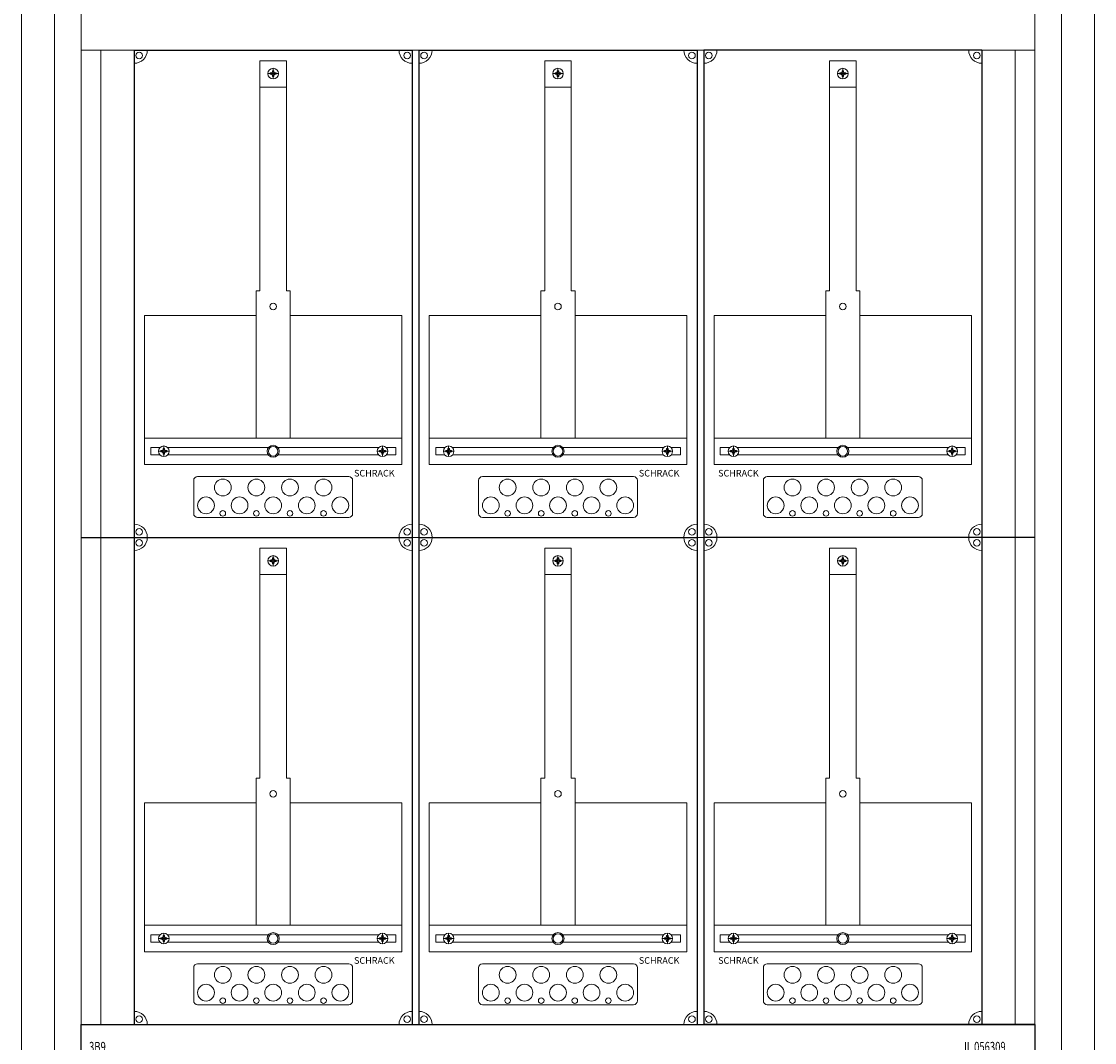
# Model space of a CAD drawing. Extents: x 258 to 1068, y 97 to 2257.
# Drawn here: x 258 to 1068, y 681 to 1452 of the extents above; entities that cross this region are included whole.
import ezdxf
from ezdxf.enums import TextEntityAlignment as Align

# ---------------------------------------------------------------- set-up
doc = ezdxf.new("R2010")
doc.units = 0
for name, color, linetype, lineweight in [('schrack-details', 4, 'Continuous', 5), ('schrack-others', 2, 'Continuous', 13), ('schrack-outline', 1, 'Continuous', 25)]:
    doc.layers.add(name, color=color, linetype=linetype, lineweight=lineweight)
doc.styles.add('logo', font='romand.shx', dxfattribs={"oblique": 15, "height": 1.5})
doc.styles.add('OPISMAŁY', font='simplex.shx', dxfattribs={"width": 0.7, "height": 2.5})

# ---------------------------------------------------------------- blocks, each defined once
blk = doc.blocks.new('RYGIELLEWY')
at = {"layer": 'schrack-details', "color": 0}
for p, q in [((17.69, 0.96), (26.82, 0.96)), ((17.69, 0.09), (26.82, -3.78)), ((17.69, 0.09), (26.82, 0.09)), ((17.71, 0.96), (26.82, 4.83)), ((26.82, 4.83), (26.82, 0.96)), ((26.82, 0.09), (26.82, -3.78))]:
    blk.add_line(p, q, dxfattribs=at)
blk.add_lwpolyline([(27.97, 6.82), (7.67, 6.82, 0.414214), (6.27, 5.42), (6.27, -4.38, 0.414214), (7.67, -5.78), (27.97, -5.78, 0.414214), (29.37, -4.38), (29.37, 5.42, 0.414214)], format="xyb", close=True, dxfattribs=at)
for centre, radius in [((10.71, 0.52), 1.64), ((23.27, 0.52), 5.58)]:
    blk.add_circle(centre, radius, dxfattribs=at)
at = {"layer": 'schrack-others', "color": 0, "style": 'logo', "oblique": 15, "width": 1.2}
blk.add_text('SCHRACK', height=1.05, dxfattribs=at).set_placement((12.53, 4.67), align=Align.CENTER)
blk = doc.blocks.new('RYGIELPRAWY')
at = {"layer": 'schrack-details', "color": 0}
for p, q in [((-17.71, 0.96), (-26.82, 4.83)), ((-26.82, 4.83), (-26.82, 0.96)), ((-17.69, 0.96), (-26.82, 0.96)), ((-17.69, 0.09), (-26.82, 0.09)), ((-17.69, 0.09), (-26.82, -3.78)), ((-26.82, 0.09), (-26.82, -3.78))]:
    blk.add_line(p, q, dxfattribs=at)
blk.add_lwpolyline([(-27.97, 6.82), (-7.67, 6.82, -0.414214), (-6.27, 5.42), (-6.27, -4.38, -0.414214), (-7.67, -5.78), (-27.97, -5.78, -0.414214), (-29.37, -4.38), (-29.37, 5.42, -0.414214)], format="xyb", close=True, dxfattribs=at)
for centre, radius in [((-23.27, 0.52), 5.58), ((-10.71, 0.52), 1.64)]:
    blk.add_circle(centre, radius, dxfattribs=at)
at = {"layer": 'schrack-others', "color": 0, "style": 'logo', "oblique": 15, "width": 1.2}
blk.add_text('SCHRACK', height=1.05, dxfattribs=at).set_placement((-12.17, 4.67), align=Align.CENTER)
blk = doc.blocks.new('IL051304')
at = {"layer": 'schrack-others', "color": 0}
for points in [[(0, -184), (720, -184), (720, 0), (0, 0)], [(71.25, -114.5), (648.75, -114.5), (648.75, -69.5), (71.25, -69.5)]]:
    blk.add_lwpolyline(points, close=True, dxfattribs=at)
for name, p in [('RYGIELLEWY', (12.35, -35.27)), ('RYGIELPRAWY', (707.65, -34.75)), ('RYGIELLEWY', (12.35, -149.77)), ('RYGIELPRAWY', (707.65, -149.25))]:
    blk.add_blockref(name, p, dxfattribs=at)
at = {"layer": 'schrack-others', "color": 0, "style": 'OPISMAŁY', "width": 0.7}
for s, p in [('3G4', (5.77, -20.55)), ('IL 051304', (666.48, -20.55))]:
    blk.add_text(s, height=7.5, dxfattribs=at).set_placement(p)
blk = doc.blocks.new('IL056309')
blk.add_lwpolyline([(0, 0), (720, 0), (720, -414), (0, -414)], close=True)
at = {"layer": 'schrack-others', "color": 0}
for name, p in [('RYGIELLEWY', (12.35, -69.52)), ('RYGIELPRAWY', (707.65, -69)), ('RYGIELLEWY', (12.37, -346.42)), ('RYGIELPRAWY', (707.67, -345.9))]:
    blk.add_blockref(name, p, dxfattribs=at)
at = {"layer": 'schrack-others', "color": 0, "style": 'OPISMAŁY', "width": 0.7}
for s, p in [('3B9', (6.02, -20.55)), ('IL 056309', (666.48, -20.55))]:
    blk.add_text(s, height=7.5, dxfattribs=at).set_placement(p)
blk = doc.blocks.new('IL104345')
at = {"layer": 'schrack-details', "color": 0}
for p, q in [((25, -2135), (25, -25)), ((785, -25), (785, -2135)), ((180, -835.06), (180, -1008.77)), ((180, -835.06), (200, -835.06)), ((190, -848.79), (190, -840.79)), ((200, -835.06), (200, -1008.77)), ((395, -835.06), (395, -1008.77)), ((395, -835.06), (415, -835.06)), ((405, -848.79), (405, -840.79)), ((415, -835.06), (415, -1008.77)), ((610, -835.06), (610, -1008.77)), ((630, -835.06), (610, -835.06)), ((620, -848.79), (620, -840.79)), ((630, -835.06), (630, -1008.77)), ((194, -844.79), (186, -844.79)), ((187.8, -844.27), (188.8, -844.27)), ((187.8, -844.79), (187.8, -844.27)), ((187.8, -845.3), (187.8, -844.79)), ((188.8, -845.3), (187.8, -845.3)), ((189.49, -843.58), (188.8, -844.27)), ((189.49, -845.99), (188.8, -845.3)), ((189.49, -843.58), (189.49, -842.59)), ((189.49, -842.59), (190, -842.59)), ((189.49, -846.99), (189.49, -845.99)), ((190, -846.99), (189.49, -846.99)), ((190, -842.59), (190.51, -842.59)), ((190.51, -846.99), (190, -846.99)), ((190.51, -842.59), (190.51, -843.58)), ((190.51, -843.58), (191.2, -844.27)), ((190.51, -845.99), (191.2, -845.3)), ((190.51, -845.99), (190.51, -846.99)), ((191.2, -844.27), (192.2, -844.27)), ((192.2, -845.3), (191.2, -845.3)), ((192.2, -844.27), (192.2, -844.79)), ((192.2, -844.79), (192.2, -845.3)), ((409, -844.79), (401, -844.79)), ((402.8, -844.79), (402.8, -844.27)), ((402.8, -844.27), (403.8, -844.27)), ((402.8, -845.3), (402.8, -844.79)), ((403.8, -845.3), (402.8, -845.3)), ((404.49, -843.58), (403.8, -844.27)), ((404.49, -845.99), (403.8, -845.3)), ((404.49, -842.59), (405, -842.59)), ((404.49, -843.58), (404.49, -842.59)), ((404.49, -846.99), (404.49, -845.99)), ((405, -846.99), (404.49, -846.99)), ((405, -842.59), (405.51, -842.59)), ((405.51, -846.99), (405, -846.99)), ((405.51, -842.59), (405.51, -843.58)), ((405.51, -843.58), (406.2, -844.27)), ((405.51, -845.99), (406.2, -845.3)), ((405.51, -845.99), (405.51, -846.99)), ((406.2, -844.27), (407.2, -844.27)), ((407.2, -845.3), (406.2, -845.3)), ((407.2, -844.27), (407.2, -844.79)), ((407.2, -844.79), (407.2, -845.3)), ((616, -844.79), (624, -844.79)), ((617.8, -844.27), (617.8, -844.79)), ((618.8, -844.27), (617.8, -844.27)), ((617.8, -844.79), (617.8, -845.3)), ((617.8, -845.3), (618.8, -845.3)), ((619.48, -843.58), (618.8, -844.27)), ((619.48, -845.99), (618.8, -845.3)), ((620, -842.59), (619.48, -842.59)), ((619.48, -842.59), (619.48, -843.58)), ((619.48, -845.99), (619.48, -846.99)), ((619.48, -846.99), (620, -846.99)), ((620.51, -842.59), (620, -842.59)), ((620, -846.99), (620.51, -846.99)), ((620.51, -843.58), (620.51, -842.59)), ((620.51, -843.58), (621.2, -844.27)), ((620.51, -845.99), (621.2, -845.3)), ((620.51, -846.99), (620.51, -845.99)), ((622.2, -844.27), (621.2, -844.27)), ((621.2, -845.3), (622.2, -845.3)), ((622.2, -844.79), (622.2, -844.27)), ((622.2, -845.3), (622.2, -844.79)), ((180, -855.1), (200, -855.1)), ((395, -855.1), (415, -855.1)), ((630, -855.1), (610, -855.1)), ((177.16, -1008.77), (180, -1008.77)), ((177.16, -1008.77), (177.16, -1120)), ((200, -1008.77), (202.84, -1008.77)), ((202.84, -1008.77), (202.84, -1120)), ((392.16, -1008.77), (392.16, -1120)), ((392.16, -1008.77), (395, -1008.77)), ((415, -1008.77), (417.84, -1008.77)), ((417.84, -1008.77), (417.84, -1120)), ((607.16, -1008.77), (607.16, -1120)), ((610, -1008.77), (607.16, -1008.77)), ((632.84, -1008.77), (630, -1008.77)), ((632.84, -1008.77), (632.84, -1120)), ((92.77, -1027.42), (92.77, -1120)), ((177.16, -1027.42), (92.77, -1027.42)), ((177.16, -1120), (177.16, -1027.42)), ((202.84, -1120), (202.84, -1027.42)), ((202.84, -1027.42), (287.23, -1027.42)), ((287.23, -1027.42), (287.23, -1120)), ((307.77, -1027.42), (307.77, -1120)), ((392.16, -1027.42), (307.77, -1027.42)), ((392.16, -1120), (392.16, -1027.42)), ((417.84, -1120), (417.84, -1027.42)), ((417.84, -1027.42), (502.23, -1027.42)), ((502.23, -1027.42), (502.23, -1120)), ((607.16, -1027.42), (522.77, -1027.42)), ((522.77, -1027.42), (522.77, -1120)), ((607.16, -1120), (607.16, -1027.42)), ((632.84, -1120), (632.84, -1027.42)), ((632.84, -1027.42), (717.23, -1027.42)), ((717.23, -1027.42), (717.23, -1120)), ((92.77, -1120), (177.16, -1120)), ((287.23, -1120), (202.84, -1120)), ((307.77, -1120), (392.16, -1120)), ((502.23, -1120), (417.84, -1120)), ((522.77, -1120), (607.16, -1120)), ((717.23, -1120), (632.84, -1120)), ((97.69, -1127.15), (97.69, -1132.65)), ((104.66, -1127.15), (97.69, -1127.15)), ((97.69, -1132.65), (104.47, -1132.65)), ((103.47, -1130), (111.47, -1130)), ((105.27, -1129.48), (105.27, -1130)), ((106.26, -1129.48), (105.27, -1129.48)), ((105.27, -1130), (105.27, -1130.52)), ((105.27, -1130.52), (106.26, -1130.52)), ((106.95, -1128.8), (106.26, -1129.48)), ((106.95, -1131.2), (106.26, -1130.52)), ((107.47, -1127.8), (106.95, -1127.8)), ((106.95, -1127.8), (106.95, -1128.8)), ((106.95, -1131.2), (106.95, -1132.2)), ((106.95, -1132.2), (107.47, -1132.2)), ((107.47, -1134), (107.47, -1126)), ((107.98, -1127.8), (107.47, -1127.8)), ((107.47, -1132.2), (107.98, -1132.2)), ((107.98, -1128.8), (107.98, -1127.8)), ((107.98, -1128.8), (108.67, -1129.48)), ((107.98, -1131.2), (108.67, -1130.52)), ((107.98, -1132.2), (107.98, -1131.2)), ((109.67, -1129.48), (108.67, -1129.48)), ((108.67, -1130.52), (109.67, -1130.52)), ((109.67, -1130), (109.67, -1129.48)), ((109.67, -1130.52), (109.67, -1130)), ((186.48, -1127.15), (110.28, -1127.15)), ((110.46, -1132.65), (186.33, -1132.65)), ((269.72, -1127.15), (193.52, -1127.15)), ((193.67, -1132.65), (269.54, -1132.65)), ((276.53, -1130), (268.53, -1130)), ((270.33, -1129.48), (271.33, -1129.48)), ((270.33, -1130), (270.33, -1129.48)), ((270.33, -1130.52), (270.33, -1130)), ((271.33, -1130.52), (270.33, -1130.52)), ((272.02, -1128.8), (271.33, -1129.48)), ((272.02, -1131.2), (271.33, -1130.52)), ((272.02, -1128.8), (272.02, -1127.8)), ((272.02, -1127.8), (272.53, -1127.8)), ((272.02, -1132.2), (272.02, -1131.2)), ((272.53, -1132.2), (272.02, -1132.2)), ((272.53, -1134), (272.53, -1126)), ((272.53, -1127.8), (273.05, -1127.8)), ((273.05, -1132.2), (272.53, -1132.2)), ((273.05, -1127.8), (273.05, -1128.8)), ((273.05, -1128.8), (273.74, -1129.48)), ((273.05, -1131.2), (273.74, -1130.52)), ((273.05, -1131.2), (273.05, -1132.2)), ((273.74, -1129.48), (274.73, -1129.48)), ((274.73, -1130.52), (273.74, -1130.52)), ((274.73, -1129.48), (274.73, -1130)), ((274.73, -1130), (274.73, -1130.52)), ((282.54, -1127.15), (275.34, -1127.15)), ((275.53, -1132.65), (282.54, -1132.65)), ((282.54, -1132.65), (282.54, -1127.15)), ((312.69, -1127.15), (312.69, -1132.65)), ((319.66, -1127.15), (312.69, -1127.15)), ((312.69, -1132.65), (319.47, -1132.65)), ((318.47, -1130), (326.47, -1130)), ((321.26, -1129.48), (320.27, -1129.48)), ((320.27, -1129.48), (320.27, -1130)), ((320.27, -1130), (320.27, -1130.52)), ((320.27, -1130.52), (321.26, -1130.52)), ((321.95, -1128.8), (321.26, -1129.48)), ((321.95, -1131.2), (321.26, -1130.52)), ((321.95, -1127.8), (321.95, -1128.8)), ((322.47, -1127.8), (321.95, -1127.8)), ((321.95, -1131.2), (321.95, -1132.2)), ((321.95, -1132.2), (322.47, -1132.2)), ((322.47, -1134), (322.47, -1126)), ((322.98, -1127.8), (322.47, -1127.8)), ((322.47, -1132.2), (322.98, -1132.2)), ((322.98, -1128.8), (322.98, -1127.8)), ((322.98, -1128.8), (323.67, -1129.48)), ((322.98, -1131.2), (323.67, -1130.52)), ((322.98, -1132.2), (322.98, -1131.2)), ((324.67, -1129.48), (323.67, -1129.48)), ((323.67, -1130.52), (324.67, -1130.52)), ((324.67, -1130), (324.67, -1129.48)), ((324.67, -1130.52), (324.67, -1130)), ((401.48, -1127.15), (325.28, -1127.15)), ((325.46, -1132.65), (401.33, -1132.65)), ((484.72, -1127.15), (408.52, -1127.15)), ((408.67, -1132.65), (484.54, -1132.65)), ((491.53, -1130), (483.53, -1130)), ((485.33, -1130), (485.33, -1129.48)), ((485.33, -1129.48), (486.33, -1129.48)), ((485.33, -1130.52), (485.33, -1130)), ((486.33, -1130.52), (485.33, -1130.52)), ((487.02, -1128.8), (486.33, -1129.48)), ((487.02, -1131.2), (486.33, -1130.52)), ((487.02, -1127.8), (487.53, -1127.8)), ((487.02, -1128.8), (487.02, -1127.8)), ((487.02, -1132.2), (487.02, -1131.2)), ((487.53, -1132.2), (487.02, -1132.2)), ((487.53, -1134), (487.53, -1126)), ((487.53, -1127.8), (488.05, -1127.8)), ((488.05, -1132.2), (487.53, -1132.2)), ((488.05, -1127.8), (488.05, -1128.8)), ((488.05, -1128.8), (488.74, -1129.48)), ((488.05, -1131.2), (488.74, -1130.52)), ((488.05, -1131.2), (488.05, -1132.2)), ((488.74, -1129.48), (489.73, -1129.48)), ((489.73, -1130.52), (488.74, -1130.52)), ((489.73, -1129.48), (489.73, -1130)), ((489.73, -1130), (489.73, -1130.52)), ((497.54, -1127.15), (490.34, -1127.15)), ((490.53, -1132.65), (497.54, -1132.65)), ((497.54, -1132.65), (497.54, -1127.15)), ((527.46, -1127.15), (534.66, -1127.15)), ((527.46, -1132.65), (527.46, -1127.15)), ((534.47, -1132.65), (527.46, -1132.65)), ((533.47, -1130), (541.47, -1130)), ((535.27, -1129.48), (535.27, -1130)), ((536.26, -1129.48), (535.27, -1129.48)), ((535.27, -1130), (535.27, -1130.52)), ((535.27, -1130.52), (536.26, -1130.52)), ((536.95, -1128.8), (536.26, -1129.48)), ((536.95, -1131.2), (536.26, -1130.52)), ((537.47, -1127.8), (536.95, -1127.8)), ((536.95, -1127.8), (536.95, -1128.8)), ((536.95, -1131.2), (536.95, -1132.2)), ((536.95, -1132.2), (537.47, -1132.2)), ((537.47, -1134), (537.47, -1126)), ((537.98, -1127.8), (537.47, -1127.8)), ((537.47, -1132.2), (537.98, -1132.2)), ((537.98, -1128.8), (537.98, -1127.8)), ((537.98, -1128.8), (538.67, -1129.48)), ((537.98, -1131.2), (538.67, -1130.52)), ((537.98, -1132.2), (537.98, -1131.2)), ((539.67, -1129.48), (538.67, -1129.48)), ((538.67, -1130.52), (539.67, -1130.52)), ((539.67, -1130), (539.67, -1129.48)), ((539.67, -1130.52), (539.67, -1130)), ((540.28, -1127.15), (616.48, -1127.15)), ((616.33, -1132.65), (540.46, -1132.65)), ((623.52, -1127.15), (699.72, -1127.15)), ((699.54, -1132.65), (623.67, -1132.65)), ((706.53, -1130), (698.53, -1130)), ((700.33, -1129.48), (701.33, -1129.48)), ((700.33, -1130), (700.33, -1129.48)), ((700.33, -1130.52), (700.33, -1130)), ((701.33, -1130.52), (700.33, -1130.52)), ((702.02, -1128.8), (701.33, -1129.48)), ((702.02, -1131.2), (701.33, -1130.52)), ((702.02, -1128.8), (702.02, -1127.8)), ((702.02, -1127.8), (702.53, -1127.8)), ((702.02, -1132.2), (702.02, -1131.2)), ((702.53, -1132.2), (702.02, -1132.2)), ((702.53, -1134), (702.53, -1126)), ((702.53, -1127.8), (703.05, -1127.8)), ((703.05, -1132.2), (702.53, -1132.2)), ((703.05, -1127.8), (703.05, -1128.8)), ((703.05, -1128.8), (703.74, -1129.48)), ((703.05, -1131.2), (703.74, -1130.52)), ((703.05, -1131.2), (703.05, -1132.2)), ((703.74, -1129.48), (704.73, -1129.48)), ((704.73, -1130.52), (703.74, -1130.52)), ((704.73, -1129.48), (704.73, -1130)), ((704.73, -1130), (704.73, -1130.52)), ((705.34, -1127.15), (712.31, -1127.15)), ((712.31, -1132.65), (705.53, -1132.65)), ((712.31, -1127.15), (712.31, -1132.65)), ((133, -1149.09), (247, -1149.09)), ((348, -1149.09), (462, -1149.09)), ((677, -1149.09), (563, -1149.09)), ((130, -1152.09), (130, -1177)), ((250, -1152.09), (250, -1177)), ((345, -1152.09), (345, -1177)), ((465, -1152.09), (465, -1177)), ((560, -1152.09), (560, -1177)), ((680, -1152.09), (680, -1177)), ((133, -1180), (247, -1180)), ((348, -1180), (462, -1180)), ((677, -1180), (563, -1180)), ((180, -1203.06), (180, -1376.77)), ((180, -1203.06), (200, -1203.06)), ((200, -1203.06), (200, -1376.77)), ((395, -1203.06), (395, -1376.77)), ((395, -1203.06), (415, -1203.06)), ((415, -1203.06), (415, -1376.77)), ((610, -1203.06), (610, -1376.77)), ((630, -1203.06), (610, -1203.06)), ((630, -1203.06), (630, -1376.77)), ((194, -1212.79), (186, -1212.79)), ((187.8, -1212.27), (188.8, -1212.27)), ((187.8, -1212.79), (187.8, -1212.27)), ((187.8, -1213.3), (187.8, -1212.79)), ((188.8, -1213.3), (187.8, -1213.3)), ((189.49, -1211.58), (188.8, -1212.27)), ((189.49, -1213.99), (188.8, -1213.3)), ((189.49, -1211.58), (189.49, -1210.59)), ((189.49, -1210.59), (190, -1210.59)), ((189.49, -1214.99), (189.49, -1213.99)), ((190, -1214.99), (189.49, -1214.99)), ((190, -1216.79), (190, -1208.79)), ((190, -1210.59), (190.51, -1210.59)), ((190.51, -1214.99), (190, -1214.99)), ((190.51, -1211.58), (191.2, -1212.27)), ((190.51, -1213.99), (191.2, -1213.3)), ((190.51, -1210.59), (190.51, -1211.58)), ((190.51, -1213.99), (190.51, -1214.99)), ((191.2, -1212.27), (192.2, -1212.27)), ((192.2, -1213.3), (191.2, -1213.3)), ((192.2, -1212.27), (192.2, -1212.79)), ((192.2, -1212.79), (192.2, -1213.3)), ((409, -1212.79), (401, -1212.79)), ((402.8, -1212.79), (402.8, -1212.27)), ((402.8, -1212.27), (403.8, -1212.27)), ((402.8, -1213.3), (402.8, -1212.79)), ((403.8, -1213.3), (402.8, -1213.3)), ((404.49, -1211.58), (403.8, -1212.27)), ((404.49, -1213.99), (403.8, -1213.3)), ((404.49, -1210.59), (405, -1210.59)), ((404.49, -1211.58), (404.49, -1210.59)), ((404.49, -1214.99), (404.49, -1213.99)), ((405, -1214.99), (404.49, -1214.99)), ((405, -1216.79), (405, -1208.79)), ((405, -1210.59), (405.51, -1210.59)), ((405.51, -1214.99), (405, -1214.99)), ((405.51, -1211.58), (406.2, -1212.27)), ((405.51, -1213.99), (406.2, -1213.3)), ((405.51, -1210.59), (405.51, -1211.58)), ((405.51, -1213.99), (405.51, -1214.99)), ((406.2, -1212.27), (407.2, -1212.27)), ((407.2, -1213.3), (406.2, -1213.3)), ((407.2, -1212.27), (407.2, -1212.79)), ((407.2, -1212.79), (407.2, -1213.3)), ((616, -1212.79), (624, -1212.79)), ((617.8, -1212.27), (617.8, -1212.79)), ((618.8, -1212.27), (617.8, -1212.27)), ((617.8, -1212.79), (617.8, -1213.3)), ((617.8, -1213.3), (618.8, -1213.3)), ((619.48, -1211.58), (618.8, -1212.27)), ((619.48, -1213.99), (618.8, -1213.3)), ((620, -1210.59), (619.48, -1210.59)), ((619.48, -1210.59), (619.48, -1211.58)), ((619.48, -1213.99), (619.48, -1214.99)), ((619.48, -1214.99), (620, -1214.99)), ((620, -1216.79), (620, -1208.79)), ((620.51, -1210.59), (620, -1210.59)), ((620, -1214.99), (620.51, -1214.99)), ((620.51, -1211.58), (620.51, -1210.59)), ((620.51, -1211.58), (621.2, -1212.27)), ((620.51, -1213.99), (621.2, -1213.3)), ((620.51, -1214.99), (620.51, -1213.99)), ((622.2, -1212.27), (621.2, -1212.27)), ((621.2, -1213.3), (622.2, -1213.3)), ((622.2, -1212.79), (622.2, -1212.27)), ((622.2, -1213.3), (622.2, -1212.79)), ((180, -1223.1), (200, -1223.1)), ((395, -1223.1), (415, -1223.1)), ((630, -1223.1), (610, -1223.1)), ((177.16, -1376.77), (180, -1376.77)), ((177.16, -1376.77), (177.16, -1488)), ((200, -1376.77), (202.84, -1376.77)), ((202.84, -1376.77), (202.84, -1488)), ((392.16, -1376.77), (392.16, -1488)), ((392.16, -1376.77), (395, -1376.77)), ((415, -1376.77), (417.84, -1376.77)), ((417.84, -1376.77), (417.84, -1488)), ((607.16, -1376.77), (607.16, -1488)), ((610, -1376.77), (607.16, -1376.77)), ((632.84, -1376.77), (630, -1376.77)), ((632.84, -1376.77), (632.84, -1488)), ((92.77, -1395.42), (92.77, -1488)), ((177.16, -1395.42), (92.77, -1395.42)), ((177.16, -1488), (177.16, -1395.42)), ((202.84, -1488), (202.84, -1395.42)), ((202.84, -1395.42), (287.23, -1395.42)), ((287.23, -1395.42), (287.23, -1488)), ((307.77, -1395.42), (307.77, -1488)), ((392.16, -1395.42), (307.77, -1395.42)), ((392.16, -1488), (392.16, -1395.42)), ((417.84, -1488), (417.84, -1395.42)), ((417.84, -1395.42), (502.23, -1395.42)), ((502.23, -1395.42), (502.23, -1488)), ((607.16, -1395.42), (522.77, -1395.42)), ((522.77, -1395.42), (522.77, -1488)), ((607.16, -1488), (607.16, -1395.42)), ((632.84, -1488), (632.84, -1395.42)), ((632.84, -1395.42), (717.23, -1395.42)), ((717.23, -1395.42), (717.23, -1488)), ((92.77, -1488), (177.16, -1488)), ((287.23, -1488), (202.84, -1488)), ((307.77, -1488), (392.16, -1488)), ((502.23, -1488), (417.84, -1488)), ((522.77, -1488), (607.16, -1488)), ((717.23, -1488), (632.84, -1488)), ((97.69, -1495.15), (97.69, -1500.65)), ((104.66, -1495.15), (97.69, -1495.15)), ((103.47, -1498), (111.47, -1498)), ((105.27, -1497.48), (105.27, -1498)), ((106.26, -1497.48), (105.27, -1497.48)), ((105.27, -1498), (105.27, -1498.51)), ((106.95, -1496.8), (106.26, -1497.48)), ((107.47, -1495.8), (106.95, -1495.8)), ((106.95, -1495.8), (106.95, -1496.8)), ((107.47, -1502), (107.47, -1494)), ((107.98, -1495.8), (107.47, -1495.8)), ((107.98, -1496.8), (107.98, -1495.8)), ((107.98, -1496.8), (108.67, -1497.48)), ((109.67, -1497.48), (108.67, -1497.48)), ((109.67, -1498), (109.67, -1497.48)), ((109.67, -1498.51), (109.67, -1498)), ((186.48, -1495.15), (110.28, -1495.15)), ((269.72, -1495.15), (193.52, -1495.15)), ((276.53, -1498), (268.53, -1498)), ((270.33, -1497.48), (271.33, -1497.48)), ((270.33, -1498), (270.33, -1497.48)), ((270.33, -1498.51), (270.33, -1498)), ((272.02, -1496.8), (271.33, -1497.48)), ((272.02, -1496.8), (272.02, -1495.8)), ((272.02, -1495.8), (272.53, -1495.8)), ((272.53, -1502), (272.53, -1494)), ((272.53, -1495.8), (273.05, -1495.8)), ((273.05, -1495.8), (273.05, -1496.8)), ((273.05, -1496.8), (273.74, -1497.48)), ((273.74, -1497.48), (274.73, -1497.48)), ((274.73, -1497.48), (274.73, -1498)), ((274.73, -1498), (274.73, -1498.51)), ((282.54, -1495.15), (275.34, -1495.15)), ((282.54, -1500.65), (282.54, -1495.15)), ((312.69, -1495.15), (312.69, -1500.65)), ((319.66, -1495.15), (312.69, -1495.15)), ((318.47, -1498), (326.47, -1498)), ((321.26, -1497.48), (320.27, -1497.48)), ((320.27, -1497.48), (320.27, -1498)), ((320.27, -1498), (320.27, -1498.51)), ((321.95, -1496.8), (321.26, -1497.48)), ((321.95, -1495.8), (321.95, -1496.8)), ((322.47, -1495.8), (321.95, -1495.8)), ((322.47, -1502), (322.47, -1494)), ((322.98, -1495.8), (322.47, -1495.8)), ((322.98, -1496.8), (322.98, -1495.8)), ((322.98, -1496.8), (323.67, -1497.48)), ((324.67, -1497.48), (323.67, -1497.48)), ((324.67, -1498), (324.67, -1497.48)), ((324.67, -1498.51), (324.67, -1498)), ((401.48, -1495.15), (325.28, -1495.15)), ((484.72, -1495.15), (408.52, -1495.15)), ((491.53, -1498), (483.53, -1498)), ((485.33, -1498), (485.33, -1497.48)), ((485.33, -1497.48), (486.33, -1497.48)), ((485.33, -1498.51), (485.33, -1498)), ((487.02, -1496.8), (486.33, -1497.48)), ((487.02, -1495.8), (487.53, -1495.8)), ((487.02, -1496.8), (487.02, -1495.8)), ((487.53, -1502), (487.53, -1494)), ((487.53, -1495.8), (488.05, -1495.8)), ((488.05, -1495.8), (488.05, -1496.8)), ((488.05, -1496.8), (488.74, -1497.48)), ((488.74, -1497.48), (489.73, -1497.48)), ((489.73, -1497.48), (489.73, -1498)), ((489.73, -1498), (489.73, -1498.51)), ((497.54, -1495.15), (490.34, -1495.15)), ((497.54, -1500.65), (497.54, -1495.15)), ((527.46, -1495.15), (534.66, -1495.15)), ((527.46, -1500.65), (527.46, -1495.15)), ((533.47, -1498), (541.47, -1498)), ((535.27, -1497.48), (535.27, -1498)), ((536.26, -1497.48), (535.27, -1497.48)), ((535.27, -1498), (535.27, -1498.51)), ((536.95, -1496.8), (536.26, -1497.48)), ((537.47, -1495.8), (536.95, -1495.8)), ((536.95, -1495.8), (536.95, -1496.8)), ((537.47, -1502), (537.47, -1494)), ((537.98, -1495.8), (537.47, -1495.8)), ((537.98, -1496.8), (537.98, -1495.8)), ((537.98, -1496.8), (538.67, -1497.48)), ((539.67, -1497.48), (538.67, -1497.48)), ((539.67, -1498), (539.67, -1497.48)), ((539.67, -1498.51), (539.67, -1498)), ((540.28, -1495.15), (616.48, -1495.15)), ((623.52, -1495.15), (699.72, -1495.15)), ((706.53, -1498), (698.53, -1498)), ((700.33, -1497.48), (701.33, -1497.48)), ((700.33, -1498), (700.33, -1497.48)), ((700.33, -1498.51), (700.33, -1498)), ((702.02, -1496.8), (701.33, -1497.48)), ((702.02, -1496.8), (702.02, -1495.8)), ((702.02, -1495.8), (702.53, -1495.8)), ((702.53, -1502), (702.53, -1494)), ((702.53, -1495.8), (703.05, -1495.8)), ((703.05, -1495.8), (703.05, -1496.8)), ((703.05, -1496.8), (703.74, -1497.48)), ((703.74, -1497.48), (704.73, -1497.48)), ((704.73, -1497.48), (704.73, -1498)), ((704.73, -1498), (704.73, -1498.51)), ((705.34, -1495.15), (712.31, -1495.15)), ((712.31, -1495.15), (712.31, -1500.65)), ((97.69, -1500.65), (104.47, -1500.65)), ((105.27, -1498.51), (106.26, -1498.51)), ((106.95, -1499.2), (106.26, -1498.51)), ((106.95, -1499.2), (106.95, -1500.2)), ((106.95, -1500.2), (107.47, -1500.2)), ((107.47, -1500.2), (107.98, -1500.2)), ((107.98, -1499.2), (108.67, -1498.51)), ((107.98, -1500.2), (107.98, -1499.2)), ((108.67, -1498.51), (109.67, -1498.51)), ((110.46, -1500.65), (186.33, -1500.65)), ((193.67, -1500.65), (269.54, -1500.65)), ((271.33, -1498.51), (270.33, -1498.51)), ((272.02, -1499.2), (271.33, -1498.51)), ((272.02, -1500.2), (272.02, -1499.2)), ((272.53, -1500.2), (272.02, -1500.2)), ((273.05, -1500.2), (272.53, -1500.2)), ((273.05, -1499.2), (273.74, -1498.51)), ((273.05, -1499.2), (273.05, -1500.2)), ((274.73, -1498.51), (273.74, -1498.51)), ((275.53, -1500.65), (282.54, -1500.65)), ((312.69, -1500.65), (319.47, -1500.65)), ((320.27, -1498.51), (321.26, -1498.51)), ((321.95, -1499.2), (321.26, -1498.51)), ((321.95, -1499.2), (321.95, -1500.2)), ((321.95, -1500.2), (322.47, -1500.2)), ((322.47, -1500.2), (322.98, -1500.2)), ((322.98, -1499.2), (323.67, -1498.51)), ((322.98, -1500.2), (322.98, -1499.2)), ((323.67, -1498.51), (324.67, -1498.51)), ((325.46, -1500.65), (401.33, -1500.65)), ((408.67, -1500.65), (484.54, -1500.65)), ((486.33, -1498.51), (485.33, -1498.51)), ((487.02, -1499.2), (486.33, -1498.51)), ((487.02, -1500.2), (487.02, -1499.2)), ((487.53, -1500.2), (487.02, -1500.2)), ((488.05, -1500.2), (487.53, -1500.2)), ((488.05, -1499.2), (488.74, -1498.51)), ((488.05, -1499.2), (488.05, -1500.2)), ((489.73, -1498.51), (488.74, -1498.51)), ((490.53, -1500.65), (497.54, -1500.65)), ((534.47, -1500.65), (527.46, -1500.65)), ((535.27, -1498.51), (536.26, -1498.51)), ((536.95, -1499.2), (536.26, -1498.51)), ((536.95, -1499.2), (536.95, -1500.2)), ((536.95, -1500.2), (537.47, -1500.2)), ((537.47, -1500.2), (537.98, -1500.2)), ((537.98, -1499.2), (538.67, -1498.51)), ((537.98, -1500.2), (537.98, -1499.2)), ((538.67, -1498.51), (539.67, -1498.51)), ((616.33, -1500.65), (540.46, -1500.65)), ((699.54, -1500.65), (623.67, -1500.65)), ((701.33, -1498.51), (700.33, -1498.51)), ((702.02, -1499.2), (701.33, -1498.51)), ((702.02, -1500.2), (702.02, -1499.2)), ((702.53, -1500.2), (702.02, -1500.2)), ((703.05, -1500.2), (702.53, -1500.2)), ((703.05, -1499.2), (703.74, -1498.51)), ((703.05, -1499.2), (703.05, -1500.2)), ((704.73, -1498.51), (703.74, -1498.51)), ((712.31, -1500.65), (705.53, -1500.65)), ((130, -1520.09), (130, -1545)), ((133, -1517.09), (247, -1517.09)), ((250, -1520.09), (250, -1545)), ((345, -1520.09), (345, -1545)), ((348, -1517.09), (462, -1517.09)), ((465, -1520.09), (465, -1545)), ((560, -1520.09), (560, -1545)), ((677, -1517.09), (563, -1517.09)), ((680, -1520.09), (680, -1545)), ((133, -1548), (247, -1548)), ((348, -1548), (462, -1548)), ((677, -1548), (563, -1548))]:
    blk.add_line(p, q, dxfattribs=at)
for centre, radius in [((88.88, -831.11), 2.49), ((291.12, -831.11), 2.49), ((303.88, -831.11), 2.49), ((506.12, -831.11), 2.49), ((518.88, -831.11), 2.49), ((721.12, -831.11), 2.49), ((190, -844.79), 4), ((405, -844.79), 4), ((620, -844.79), 4), ((190, -1020.69), 2.49), ((405, -1020.69), 2.49), ((620, -1020.69), 2.49), ((190, -1130), 4.53), ((405, -1130), 4.53), ((620, -1130), 4.53), ((107.47, -1130), 4), ((190, -1130), 3.61), ((272.53, -1130), 4), ((322.47, -1130), 4), ((405, -1130), 3.61), ((487.53, -1130), 4), ((537.47, -1130), 4), ((620, -1130), 3.61), ((702.53, -1130), 4), ((151.98, -1157.37), 6.34), ((177.33, -1157.37), 6.34), ((202.67, -1157.37), 6.34), ((228.02, -1157.37), 6.34), ((366.98, -1157.37), 6.34), ((392.33, -1157.37), 6.34), ((417.67, -1157.37), 6.34), ((443.02, -1157.37), 6.34), ((581.98, -1157.37), 6.34), ((607.33, -1157.37), 6.34), ((632.67, -1157.37), 6.34), ((658.02, -1157.37), 6.34), ((139.31, -1170.87), 6.34), ((164.66, -1170.87), 6.34), ((190, -1170.87), 6.34), ((215.34, -1170.87), 6.34), ((240.69, -1170.87), 6.34), ((354.31, -1170.87), 6.34), ((379.66, -1170.87), 6.34), ((405, -1170.87), 6.34), ((430.34, -1170.87), 6.34), ((455.69, -1170.87), 6.34), ((569.31, -1170.87), 6.34), ((594.66, -1170.87), 6.34), ((620, -1170.87), 6.34), ((645.34, -1170.87), 6.34), ((670.69, -1170.87), 6.34), ((151.98, -1176.91), 2.12), ((177.33, -1176.91), 2.12), ((202.67, -1176.91), 2.12), ((228.02, -1176.91), 2.12), ((366.98, -1176.91), 2.12), ((392.33, -1176.91), 2.12), ((417.67, -1176.91), 2.12), ((443.02, -1176.91), 2.12), ((581.98, -1176.91), 2.12), ((607.33, -1176.91), 2.12), ((632.67, -1176.91), 2.12), ((658.02, -1176.91), 2.12), ((88.88, -1190.89), 2.49), ((291.12, -1190.89), 2.49), ((303.88, -1190.89), 2.49), ((506.12, -1190.89), 2.49), ((518.88, -1190.89), 2.49), ((721.12, -1190.89), 2.49), ((88.88, -1199.11), 2.49), ((291.12, -1199.11), 2.49), ((303.88, -1199.11), 2.49), ((506.12, -1199.11), 2.49), ((518.88, -1199.11), 2.49), ((721.12, -1199.11), 2.49), ((190, -1212.79), 4), ((405, -1212.79), 4), ((620, -1212.79), 4), ((190, -1388.69), 2.49), ((405, -1388.69), 2.49), ((620, -1388.69), 2.49), ((107.47, -1498), 4), ((190, -1498), 4.53), ((190, -1498), 3.61), ((272.53, -1498), 4), ((322.47, -1498), 4), ((405, -1498), 4.53), ((405, -1498), 3.61), ((487.53, -1498), 4), ((537.47, -1498), 4), ((620, -1498), 4.53), ((620, -1498), 3.61), ((702.53, -1498), 4), ((151.98, -1525.37), 6.34), ((177.33, -1525.37), 6.34), ((202.67, -1525.37), 6.34), ((228.02, -1525.37), 6.34), ((366.98, -1525.37), 6.34), ((392.33, -1525.37), 6.34), ((417.67, -1525.37), 6.34), ((443.02, -1525.37), 6.34), ((581.98, -1525.37), 6.34), ((607.33, -1525.37), 6.34), ((632.67, -1525.37), 6.34), ((658.02, -1525.37), 6.34), ((139.31, -1538.87), 6.34), ((164.66, -1538.87), 6.34), ((190, -1538.87), 6.34), ((215.34, -1538.87), 6.34), ((240.69, -1538.87), 6.34), ((354.31, -1538.87), 6.34), ((379.66, -1538.87), 6.34), ((405, -1538.87), 6.34), ((430.34, -1538.87), 6.34), ((455.69, -1538.87), 6.34), ((569.31, -1538.87), 6.34), ((594.66, -1538.87), 6.34), ((620, -1538.87), 6.34), ((645.34, -1538.87), 6.34), ((670.69, -1538.87), 6.34), ((151.98, -1544.91), 2.12), ((177.33, -1544.91), 2.12), ((202.67, -1544.91), 2.12), ((228.02, -1544.91), 2.12), ((366.98, -1544.91), 2.12), ((392.33, -1544.91), 2.12), ((417.67, -1544.91), 2.12), ((443.02, -1544.91), 2.12), ((581.98, -1544.91), 2.12), ((607.33, -1544.91), 2.12), ((632.67, -1544.91), 2.12), ((658.02, -1544.91), 2.12), ((88.88, -1558.89), 2.49), ((291.12, -1558.89), 2.49), ((303.88, -1558.89), 2.49), ((506.12, -1558.89), 2.49), ((518.88, -1558.89), 2.49), ((721.12, -1558.89), 2.49)]:
    blk.add_circle(centre, radius, dxfattribs=at)
for centre, radius, start, end in [((85, -827), 10, 270, 0), ((295, -827), 10, 180, 270), ((300, -827), 10, 270, 0), ((510, -827), 10, 180, 270), ((515, -827), 10, 270, 0), ((725, -827), 10, 180, 270), ((133, -1152.09), 3, 90, 180), ((247, -1152.09), 3, 0, 90), ((348, -1152.09), 3, 90, 180), ((462, -1152.09), 3, 0, 90), ((563, -1152.09), 3, 90, 180), ((677, -1152.09), 3, 0, 90), ((133, -1177), 3, 180, 270), ((247, -1177), 3, 270, 0), ((348, -1177), 3, 180, 270), ((462, -1177), 3, 270, 0), ((563, -1177), 3, 180, 270), ((677, -1177), 3, 270, 0), ((85, -1195), 10, 0, 90), ((295, -1195), 10, 90, 180), ((300, -1195), 10, 0, 90), ((510, -1195), 10, 90, 180), ((515, -1195), 10, 0, 90), ((725, -1195), 10, 90, 180), ((85, -1195), 10, 270, 0), ((295, -1195), 10, 180, 270), ((300, -1195), 10, 270, 0), ((510, -1195), 10, 180, 270), ((515, -1195), 10, 270, 0), ((725, -1195), 10, 180, 270), ((133, -1520.09), 3, 90, 180), ((247, -1520.09), 3, 0, 90), ((348, -1520.09), 3, 90, 180), ((462, -1520.09), 3, 0, 90), ((563, -1520.09), 3, 90, 180), ((677, -1520.09), 3, 0, 90), ((133, -1545), 3, 180, 270), ((247, -1545), 3, 270, 0), ((348, -1545), 3, 180, 270), ((462, -1545), 3, 270, 0), ((563, -1545), 3, 180, 270), ((677, -1545), 3, 270, 0), ((85, -1563), 10, 0, 90), ((295, -1563), 10, 90, 180), ((300, -1563), 10, 0, 90), ((510, -1563), 10, 90, 180), ((515, -1563), 10, 0, 90), ((725, -1563), 10, 90, 180)]:
    blk.add_arc(centre, radius, start, end, dxfattribs=at)
at = {"layer": 'schrack-others', "color": 0}
for p, q in [((60, -1195), (60, -827)), ((750, -1195), (750, -827)), ((92.77, -1140), (92.77, -1120)), ((200, -1120), (92.77, -1120)), ((287.23, -1120), (200, -1120)), ((287.23, -1140), (287.23, -1120)), ((415, -1120), (307.77, -1120)), ((307.77, -1140), (307.77, -1120)), ((502.23, -1120), (415, -1120)), ((502.23, -1140), (502.23, -1120)), ((522.77, -1120), (610, -1120)), ((522.77, -1140), (522.77, -1120)), ((610, -1120), (717.23, -1120)), ((717.23, -1140), (717.23, -1120)), ((287.23, -1140), (92.77, -1140)), ((502.23, -1140), (307.77, -1140)), ((522.77, -1140), (717.23, -1140)), ((60, -1563), (60, -1195)), ((750, -1563), (750, -1195)), ((92.77, -1508), (92.77, -1488)), ((200, -1488), (92.77, -1488)), ((287.23, -1488), (200, -1488)), ((287.23, -1508), (287.23, -1488)), ((415, -1488), (307.77, -1488)), ((307.77, -1508), (307.77, -1488)), ((502.23, -1488), (415, -1488)), ((502.23, -1508), (502.23, -1488)), ((522.77, -1488), (610, -1488)), ((522.77, -1508), (522.77, -1488)), ((610, -1488), (717.23, -1488)), ((717.23, -1508), (717.23, -1488)), ((287.23, -1508), (92.77, -1508)), ((502.23, -1508), (307.77, -1508)), ((522.77, -1508), (717.23, -1508))]:
    blk.add_line(p, q, dxfattribs=at)
for points in [[(0, -2160), (810, -2160), (810, 0), (0, 0)], [(45, -45), (765, -45), (765, -2115), (45, -2115)], [(45, -1195), (765, -1195), (765, -827), (45, -827)], [(45, -1563), (765, -1563), (765, -1195), (45, -1195)]]:
    blk.add_lwpolyline(points, close=True, dxfattribs=at)
at = {"layer": 'schrack-outline', "color": 0}
for p, q in [((85, -827), (85, -1195)), ((85, -827), (295, -827)), ((295, -827), (295, -1195)), ((300, -827), (300, -1195)), ((300, -827), (510, -827)), ((510, -827), (510, -1195)), ((515, -827), (515, -1195)), ((725, -827), (515, -827)), ((725, -827), (725, -1195)), ((45, -1195), (295, -1195)), ((85, -1195), (85, -1563)), ((85, -1195), (295, -1195)), ((295, -1195), (295, -1563)), ((300, -1195), (300, -1563)), ((300, -1195), (510, -1195)), ((300, -1195), (510, -1195)), ((510, -1195), (510, -1563)), ((515, -1195), (515, -1563)), ((725, -1195), (515, -1195)), ((765, -1195), (515, -1195)), ((725, -1195), (725, -1563)), ((45, -1563), (295, -1563)), ((300, -1563), (510, -1563)), ((765, -1563), (515, -1563))]:
    blk.add_line(p, q, dxfattribs=at)
for name, p in [('IL051304', (45, -643)), ('IL056309', (45, -1563))]:
    blk.add_blockref(name, p)
at = {"layer": 'schrack-others', "color": 0, "style": 'logo', "oblique": 15}
for p in [(251.03, -1149.06), (466.03, -1149.06), (525.88, -1149.06), (251.03, -1517.06), (466.03, -1517.06), (525.88, -1517.06)]:
    blk.add_text('SCHRACK', height=5, dxfattribs=at).set_placement(p)
blk = doc.blocks.new('c_il154345ws_v')
blk.add_blockref('IL104345', (258.16, 2257.34))

msp = doc.modelspace()

# ---------------------------------------------------------------- block references
msp.add_blockref('c_il154345ws_v', (0, 0))

doc.saveas('drawing.dxf')
